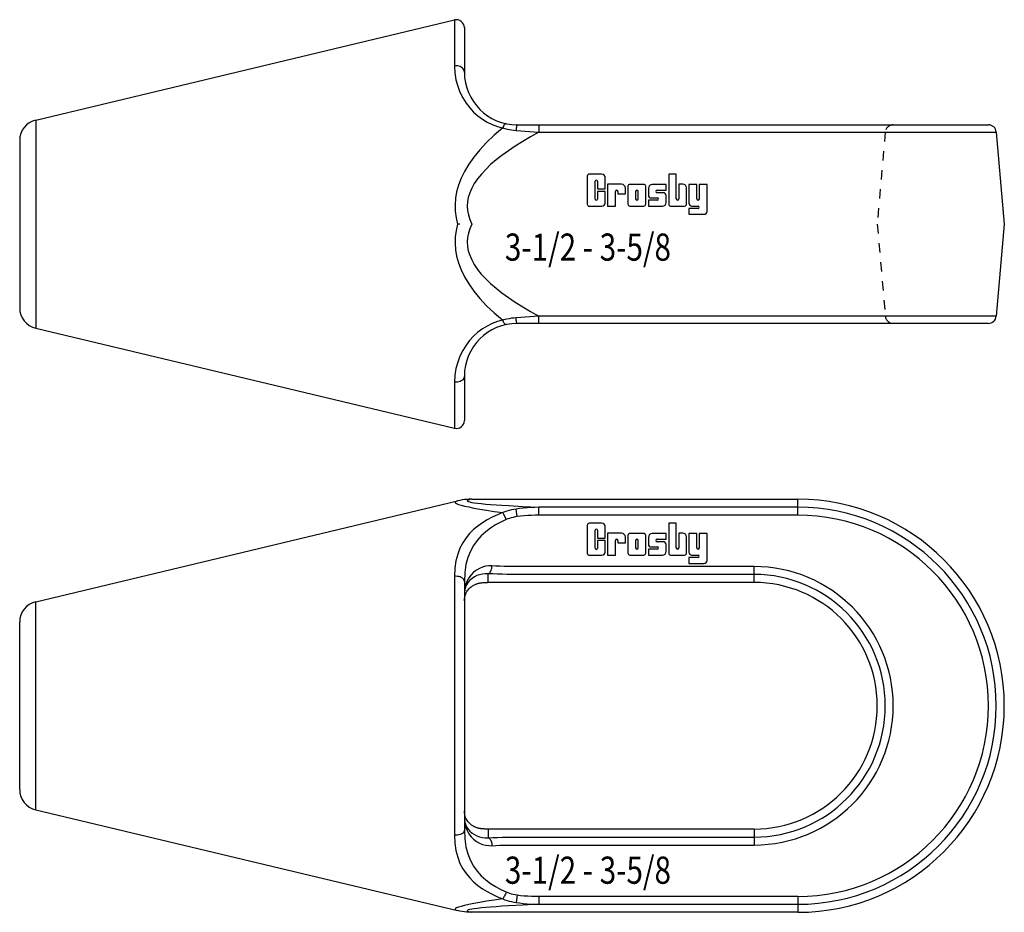
# Model space of a CAD drawing. Extents: x 0 to 31, y 15.1 to 43.2.
import ezdxf

# ---------------------------------------------------------------- set-up
doc = ezdxf.new("R2010")
doc.units = 0
doc.header["$LTSCALE"] = 3
doc.header["$MEASUREMENT"] = 0
doc.linetypes.add('HIDDEN', pattern=[0.2, 0.1, -0.1])
doc.layers.get('0').update_dxf_attribs({"linetype": 'CONTINUOUS'})
doc.styles.get("Standard").update_dxf_attribs({"font": 'romans.shx', "width": 0.8})

msp = doc.modelspace()

# ---------------------------------------------------------------- linework, layer by layer
at = {"linetype": 'Continuous'}
for p, q in [((3.021, 40.684), (13.66, 43.226)), ((13.66, 43.226), (13.66, 41.773)), ((13.968, 42.983), (13.968, 41.585)), ((13.705, 41.778), (13.66, 41.773)), ((13.66, 41.773), (13.673, 41.556)), ((13.673, 41.556), (13.705, 41.344)), ((13.75, 41.777), (13.705, 41.778)), ((13.794, 41.769), (13.75, 41.777)), ((13.836, 41.756), (13.794, 41.769)), ((13.873, 41.737), (13.836, 41.756)), ((13.906, 41.713), (13.873, 41.737)), ((13.933, 41.685), (13.906, 41.713)), ((13.952, 41.653), (13.933, 41.685)), ((13.964, 41.62), (13.952, 41.653)), ((13.968, 41.585), (13.964, 41.62)), ((13.705, 41.344), (13.759, 41.142)), ((13.759, 41.142), (13.831, 40.951)), ((13.831, 40.951), (13.919, 40.773)), ((0.475, 40.076), (3.021, 40.684)), ((13.919, 40.773), (14.022, 40.609)), ((14.022, 40.609), (14.136, 40.46)), ((14.136, 40.46), (14.261, 40.325)), ((14.261, 40.325), (14.395, 40.205)), ((0.475, 40.076), (0.475, 33.524)), ((14.395, 40.205), (14.538, 40.099)), ((14.538, 40.099), (14.688, 40.008)), ((14.688, 40.008), (14.846, 39.931)), ((14.846, 39.931), (15.008, 39.87)), ((15.176, 39.825), (14.91, 39.596)), ((15.008, 39.87), (15.243, 39.806)), ((15.188, 39.856), (15.176, 39.825)), ((15.201, 39.884), (15.188, 39.856)), ((15.215, 39.909), (15.201, 39.884)), ((15.23, 39.929), (15.215, 39.909)), ((15.244, 39.945), (15.23, 39.929)), ((15.243, 39.806), (15.312, 39.79)), ((15.259, 39.955), (15.244, 39.945)), ((15.273, 39.961), (15.259, 39.955)), ((15.285, 39.961), (15.273, 39.961)), ((15.312, 39.79), (15.382, 39.776)), ((15.382, 39.776), (15.453, 39.764)), ((15.453, 39.764), (15.524, 39.755)), ((15.524, 39.755), (15.596, 39.748)), ((15.598, 39.785), (15.596, 39.748)), ((15.596, 39.748), (16.317, 39.697)), ((15.601, 39.82), (15.598, 39.785)), ((15.605, 39.85), (15.601, 39.82)), ((15.609, 39.876), (15.605, 39.85)), ((15.613, 39.897), (15.609, 39.876)), ((15.618, 39.912), (15.613, 39.897)), ((15.623, 39.922), (15.618, 39.912)), ((15.628, 39.925), (15.623, 39.922)), ((15.628, 39.925), (30.466, 39.925)), ((16.317, 39.697), (16.053, 39.55)), ((16.317, 39.925), (16.317, 39.697)), ((16.317, 39.697), (30.715, 39.697)), ((30.715, 39.697), (30.968, 36.8)), ((-0.032, 39.434), (-0.032, 34.166)), ((14.91, 39.596), (14.67, 39.368)), ((15.805, 39.403), (15.572, 39.257)), ((16.053, 39.55), (15.805, 39.403)), ((14.456, 39.139), (14.269, 38.912)), ((14.67, 39.368), (14.456, 39.139)), ((15.354, 39.111), (15.152, 38.964)), ((15.572, 39.257), (15.354, 39.111)), ((14.269, 38.912), (14.108, 38.685)), ((14.965, 38.818), (14.794, 38.671)), ((15.152, 38.964), (14.965, 38.818)), ((13.973, 38.461), (13.866, 38.241)), ((14.108, 38.685), (13.973, 38.461)), ((14.64, 38.523), (14.503, 38.374)), ((14.794, 38.671), (14.64, 38.523)), ((13.866, 38.241), (13.784, 38.026)), ((14.383, 38.225), (14.281, 38.076)), ((14.503, 38.374), (14.383, 38.225)), ((13.784, 38.026), (13.726, 37.818)), ((14.199, 37.928), (14.137, 37.782)), ((14.281, 38.076), (14.199, 37.928)), ((13.691, 37.613), (13.675, 37.408)), ((13.726, 37.818), (13.691, 37.613)), ((14.093, 37.638), (14.068, 37.5)), ((14.137, 37.782), (14.093, 37.638)), ((13.675, 37.408), (13.681, 37.205)), ((13.681, 37.205), (13.706, 37.002)), ((14.068, 37.5), (14.061, 37.363)), ((14.061, 37.363), (14.069, 37.226)), ((14.069, 37.226), (14.094, 37.087)), ((13.706, 37.002), (13.752, 36.8)), ((14.094, 37.087), (14.138, 36.945)), ((14.138, 36.945), (14.2, 36.8)), ((13.706, 36.599), (13.681, 36.397)), ((13.752, 36.8), (13.706, 36.599)), ((13.823, 36.8), (13.752, 36.8)), ((14.138, 36.655), (14.094, 36.513)), ((14.2, 36.8), (14.138, 36.655)), ((30.968, 36.8), (30.715, 33.903)), ((13.681, 36.397), (13.675, 36.195)), ((14.069, 36.374), (14.061, 36.237)), ((14.094, 36.513), (14.069, 36.374)), ((13.675, 36.195), (13.69, 35.991)), ((13.69, 35.991), (13.725, 35.786)), ((14.061, 36.237), (14.068, 36.1)), ((14.068, 36.1), (14.093, 35.962)), ((14.093, 35.962), (14.137, 35.818)), ((13.725, 35.786), (13.783, 35.577)), ((14.137, 35.818), (14.199, 35.672)), ((14.199, 35.672), (14.281, 35.524)), ((13.783, 35.577), (13.865, 35.362)), ((13.865, 35.362), (13.972, 35.141)), ((14.281, 35.524), (14.383, 35.375)), ((14.383, 35.375), (14.502, 35.226)), ((13.972, 35.141), (14.107, 34.917)), ((14.502, 35.226), (14.64, 35.077)), ((14.64, 35.077), (14.794, 34.93)), ((14.107, 34.917), (14.268, 34.69)), ((14.794, 34.93), (14.965, 34.782)), ((14.965, 34.782), (15.152, 34.636)), ((14.268, 34.69), (14.455, 34.462)), ((14.455, 34.462), (14.669, 34.233)), ((15.152, 34.636), (15.354, 34.49)), ((15.354, 34.49), (15.572, 34.343)), ((14.669, 34.233), (14.91, 34.005)), ((15.572, 34.343), (15.805, 34.197)), ((15.805, 34.197), (16.053, 34.05)), ((14.91, 34.005), (15.176, 33.775)), ((15.242, 33.794), (15.008, 33.73)), ((15.311, 33.81), (15.242, 33.794)), ((15.381, 33.824), (15.311, 33.81)), ((15.452, 33.836), (15.381, 33.824)), ((15.524, 33.845), (15.452, 33.836)), ((15.596, 33.852), (15.524, 33.845)), ((16.317, 33.903), (15.596, 33.852)), ((15.598, 33.815), (15.596, 33.852)), ((15.601, 33.781), (15.598, 33.815)), ((16.053, 34.05), (16.317, 33.903)), ((30.715, 33.903), (16.317, 33.903)), ((16.317, 33.675), (16.317, 33.903)), ((0.475, 33.524), (13.66, 30.374)), ((14.536, 33.5), (14.393, 33.394)), ((14.687, 33.592), (14.536, 33.5)), ((14.845, 33.668), (14.687, 33.592)), ((15.008, 33.73), (14.845, 33.668)), ((15.188, 33.744), (15.176, 33.775)), ((15.201, 33.716), (15.188, 33.744)), ((15.215, 33.691), (15.201, 33.716)), ((15.23, 33.671), (15.215, 33.691)), ((15.244, 33.655), (15.23, 33.671)), ((15.259, 33.645), (15.244, 33.655)), ((15.273, 33.639), (15.259, 33.645)), ((15.285, 33.639), (15.273, 33.639)), ((15.605, 33.75), (15.601, 33.781)), ((15.609, 33.724), (15.605, 33.75)), ((15.613, 33.703), (15.609, 33.724)), ((15.618, 33.688), (15.613, 33.703)), ((15.623, 33.678), (15.618, 33.688)), ((15.628, 33.675), (15.623, 33.678)), ((30.466, 33.675), (15.628, 33.675)), ((14.259, 33.273), (14.135, 33.139)), ((14.393, 33.394), (14.259, 33.273)), ((14.021, 32.989), (13.919, 32.825)), ((14.135, 33.139), (14.021, 32.989)), ((13.831, 32.648), (13.759, 32.457)), ((13.919, 32.825), (13.831, 32.648)), ((13.705, 32.255), (13.673, 32.044)), ((13.759, 32.457), (13.705, 32.255)), ((13.673, 32.044), (13.66, 31.827)), ((13.952, 31.947), (13.933, 31.915)), ((13.964, 31.98), (13.952, 31.947)), ((13.968, 32.015), (13.964, 31.98)), ((13.968, 32.015), (13.968, 30.617)), ((13.66, 31.827), (13.66, 30.374)), ((13.705, 31.822), (13.66, 31.827)), ((13.75, 31.823), (13.705, 31.822)), ((13.794, 31.831), (13.75, 31.823)), ((13.836, 31.844), (13.794, 31.831)), ((13.873, 31.863), (13.836, 31.844)), ((13.906, 31.887), (13.873, 31.863)), ((13.933, 31.915), (13.906, 31.887)), ((0.475, 24.917), (13.752, 28.089)), ((13.681, 28.06), (13.675, 28.043)), ((13.675, 28.043), (13.69, 28.024)), ((13.706, 28.075), (13.681, 28.06)), ((13.69, 28.024), (13.725, 28.003)), ((13.752, 28.089), (13.706, 28.075)), ((13.725, 28.003), (13.783, 27.98)), ((13.823, 28.105), (13.752, 28.089)), ((13.783, 27.98), (13.865, 27.955)), ((13.896, 28.118), (13.823, 28.105)), ((13.865, 27.955), (13.972, 27.927)), ((13.97, 28.128), (13.896, 28.118)), ((14.046, 28.135), (13.97, 28.128)), ((13.972, 27.927), (14.107, 27.897)), ((14.122, 28.14), (14.046, 28.135)), ((14.069, 28.104), (14.061, 28.092)), ((14.061, 28.092), (14.068, 28.08)), ((14.068, 28.08), (14.093, 28.068)), ((14.094, 28.116), (14.069, 28.104)), ((14.093, 28.068), (14.137, 28.055)), ((14.138, 28.128), (14.094, 28.116)), ((14.2, 28.141), (14.122, 28.14)), ((14.137, 28.055), (14.199, 28.043)), ((14.2, 28.141), (14.138, 28.128)), ((14.199, 28.043), (14.281, 28.03)), ((14.2, 28.141), (24.468, 28.141)), ((14.281, 28.03), (14.383, 28.016)), ((14.383, 28.016), (14.502, 28.003)), ((14.502, 28.003), (14.64, 27.99)), ((14.64, 27.99), (14.794, 27.978)), ((14.794, 27.978), (14.965, 27.965)), ((14.965, 27.965), (15.152, 27.952)), ((15.152, 27.952), (15.354, 27.939)), ((15.354, 27.939), (15.805, 27.913)), ((15.805, 27.913), (16.317, 27.888)), ((24.468, 27.639), (24.468, 28.141)), ((14.107, 27.897), (14.268, 27.865)), ((14.268, 27.865), (14.455, 27.831)), ((14.455, 27.831), (14.669, 27.795)), ((14.669, 27.795), (14.91, 27.757)), ((15.008, 27.651), (14.845, 27.575)), ((14.91, 27.757), (15.176, 27.719)), ((15.176, 27.719), (15.008, 27.651)), ((15.242, 27.744), (15.176, 27.719)), ((15.188, 27.703), (15.176, 27.719)), ((15.201, 27.683), (15.188, 27.703)), ((15.215, 27.659), (15.201, 27.683)), ((15.23, 27.632), (15.215, 27.659)), ((15.244, 27.602), (15.23, 27.632)), ((15.311, 27.767), (15.242, 27.744)), ((15.259, 27.569), (15.244, 27.602)), ((15.381, 27.787), (15.311, 27.767)), ((15.452, 27.805), (15.381, 27.787)), ((15.524, 27.819), (15.452, 27.805)), ((15.596, 27.832), (15.524, 27.819)), ((15.628, 27.595), (15.565, 27.584)), ((15.709, 27.848), (15.596, 27.832)), ((15.628, 27.595), (15.596, 27.832)), ((15.737, 27.608), (15.628, 27.595)), ((15.825, 27.862), (15.709, 27.848)), ((15.848, 27.619), (15.737, 27.608)), ((15.944, 27.872), (15.825, 27.862)), ((15.962, 27.628), (15.848, 27.619)), ((16.066, 27.88), (15.944, 27.872)), ((16.078, 27.634), (15.962, 27.628)), ((16.19, 27.885), (16.066, 27.88)), ((16.196, 27.637), (16.078, 27.634)), ((16.317, 27.888), (16.19, 27.885)), ((16.317, 27.639), (16.196, 27.637)), ((16.317, 27.639), (16.317, 27.888)), ((24.468, 27.888), (16.317, 27.888)), ((24.468, 27.639), (16.317, 27.639)), ((14.393, 27.296), (14.259, 27.184)), ((14.536, 27.398), (14.393, 27.296)), ((14.687, 27.491), (14.536, 27.398)), ((14.845, 27.575), (14.687, 27.491)), ((14.951, 27.333), (14.792, 27.232)), ((15.116, 27.423), (14.951, 27.333)), ((15.285, 27.501), (15.116, 27.423)), ((15.273, 27.536), (15.259, 27.569)), ((15.285, 27.501), (15.273, 27.536)), ((15.337, 27.521), (15.285, 27.501)), ((15.39, 27.54), (15.337, 27.521)), ((15.446, 27.557), (15.39, 27.54)), ((15.505, 27.571), (15.446, 27.557)), ((15.565, 27.584), (15.505, 27.571)), ((14.135, 27.06), (14.021, 26.922)), ((14.259, 27.184), (14.135, 27.06)), ((14.5, 26.99), (14.371, 26.846)), ((14.641, 27.117), (14.5, 26.99)), ((14.792, 27.232), (14.641, 27.117)), ((13.919, 26.769), (13.831, 26.599)), ((14.021, 26.922), (13.919, 26.769)), ((14.256, 26.686), (14.158, 26.507)), ((14.371, 26.846), (14.256, 26.686)), ((13.759, 26.41), (13.705, 26.2)), ((13.831, 26.599), (13.759, 26.41)), ((14.158, 26.507), (14.078, 26.306)), ((13.705, 26.2), (13.673, 25.968)), ((14.018, 26.082), (13.981, 25.832)), ((14.078, 26.306), (14.018, 26.082)), ((14.739, 26.043), (14.639, 26.03)), ((14.838, 26.044), (14.739, 26.043)), ((14.835, 26.007), (14.838, 26.044)), ((14.961, 26.038), (14.838, 26.044)), ((13.673, 25.968), (13.66, 25.711)), ((13.981, 25.832), (13.968, 25.557)), ((14.182, 25.764), (14.112, 25.672)), ((14.261, 25.844), (14.182, 25.764)), ((14.349, 25.91), (14.261, 25.844)), ((14.363, 25.736), (14.283, 25.697)), ((14.441, 25.964), (14.349, 25.91)), ((14.448, 25.766), (14.363, 25.736)), ((14.539, 26.003), (14.441, 25.964)), ((14.536, 25.786), (14.448, 25.766)), ((14.627, 25.795), (14.536, 25.786)), ((14.639, 26.03), (14.539, 26.003)), ((14.718, 25.795), (14.627, 25.795)), ((14.718, 25.795), (14.736, 25.8)), ((14.718, 25.521), (14.718, 25.795)), ((14.86, 25.789), (14.718, 25.795)), ((14.736, 25.8), (14.754, 25.811)), ((14.754, 25.811), (14.77, 25.828)), ((14.77, 25.828), (14.786, 25.849)), ((14.786, 25.849), (14.8, 25.874)), ((14.8, 25.874), (14.812, 25.903)), ((14.812, 25.903), (14.822, 25.936)), ((14.822, 25.936), (14.83, 25.97)), ((14.83, 25.97), (14.835, 26.007)), ((15.007, 25.784), (14.86, 25.789)), ((15.089, 26.033), (14.961, 26.038)), ((15.159, 25.78), (15.007, 25.784)), ((15.221, 26.029), (15.089, 26.033)), ((15.315, 25.777), (15.159, 25.78)), ((15.355, 26.026), (15.221, 26.029)), ((15.471, 25.775), (15.315, 25.777)), ((15.491, 26.024), (15.355, 26.026)), ((23.088, 25.775), (15.471, 25.775)), ((23.088, 26.024), (15.491, 26.024)), ((23.088, 25.521), (23.088, 26.024)), ((13.705, 25.715), (13.66, 25.711)), ((13.66, 25.711), (13.66, 17.571)), ((13.75, 25.714), (13.705, 25.715)), ((13.794, 25.708), (13.75, 25.714)), ((13.836, 25.697), (13.794, 25.708)), ((13.873, 25.682), (13.836, 25.697)), ((13.906, 25.662), (13.873, 25.682)), ((13.933, 25.639), (13.906, 25.662)), ((13.952, 25.613), (13.933, 25.639)), ((13.964, 25.586), (13.952, 25.613)), ((13.968, 25.557), (13.964, 25.586)), ((13.968, 25.557), (13.968, 17.725)), ((14.009, 25.452), (13.979, 25.325)), ((14.038, 25.452), (14.001, 25.371)), ((14.054, 25.568), (14.009, 25.452)), ((14.086, 25.526), (14.038, 25.452)), ((14.112, 25.672), (14.054, 25.568)), ((14.144, 25.592), (14.086, 25.526)), ((14.21, 25.649), (14.144, 25.592)), ((14.283, 25.697), (14.21, 25.649)), ((14.221, 25.412), (14.243, 25.425)), ((14.243, 25.425), (14.263, 25.437)), ((14.263, 25.437), (14.284, 25.448)), ((14.284, 25.448), (14.304, 25.457)), ((14.304, 25.457), (14.323, 25.465)), ((14.323, 25.465), (14.342, 25.473)), ((14.342, 25.473), (14.36, 25.479)), ((14.36, 25.479), (14.379, 25.485)), ((14.379, 25.485), (14.396, 25.491)), ((14.396, 25.491), (14.413, 25.495)), ((14.413, 25.495), (14.43, 25.499)), ((14.43, 25.499), (14.446, 25.503)), ((14.446, 25.503), (14.462, 25.506)), ((14.462, 25.506), (14.478, 25.509)), ((14.478, 25.509), (14.493, 25.511)), ((14.493, 25.511), (14.508, 25.513)), ((14.508, 25.513), (14.523, 25.515)), ((14.523, 25.515), (14.538, 25.516)), ((14.538, 25.516), (14.552, 25.517)), ((14.552, 25.517), (14.566, 25.518)), ((14.566, 25.518), (14.58, 25.519)), ((14.58, 25.519), (14.594, 25.52)), ((14.594, 25.52), (14.608, 25.52)), ((14.608, 25.52), (14.623, 25.521)), ((14.623, 25.521), (14.637, 25.521)), ((14.637, 25.521), (14.652, 25.521)), ((14.652, 25.521), (14.701, 25.521)), ((23.088, 25.521), (14.701, 25.521)), ((13.979, 25.325), (13.968, 25.187)), ((13.977, 25.282), (13.968, 25.187)), ((14.001, 25.371), (13.977, 25.282)), ((13.981, 25.064), (13.994, 25.114)), ((13.994, 25.114), (14.01, 25.158)), ((14.01, 25.158), (14.028, 25.198)), ((14.028, 25.198), (14.048, 25.233)), ((14.048, 25.233), (14.069, 25.265)), ((14.069, 25.265), (14.09, 25.294)), ((14.09, 25.294), (14.112, 25.319)), ((14.112, 25.319), (14.134, 25.342)), ((14.134, 25.342), (14.156, 25.363)), ((14.156, 25.363), (14.178, 25.381)), ((14.178, 25.381), (14.2, 25.397)), ((14.2, 25.397), (14.221, 25.412)), ((0.475, 18.365), (0.475, 24.917)), ((13.968, 24.946), (13.972, 25.008)), ((13.972, 25.008), (13.981, 25.064)), ((-0.032, 19.007), (-0.032, 24.275)), ((0.475, 18.365), (13.752, 15.193)), ((13.972, 18.275), (13.968, 18.336)), ((13.968, 18.095), (13.979, 17.957)), ((13.968, 18.095), (13.977, 18.001)), ((13.981, 18.219), (13.972, 18.275)), ((13.977, 18.001), (14.001, 17.911)), ((13.993, 18.17), (13.981, 18.219)), ((14.009, 18.126), (13.993, 18.17)), ((14.027, 18.086), (14.009, 18.126)), ((14.046, 18.051), (14.027, 18.086)), ((14.067, 18.019), (14.046, 18.051)), ((14.088, 17.991), (14.067, 18.019)), ((14.11, 17.965), (14.088, 17.991)), ((13.964, 17.697), (13.952, 17.669)), ((13.968, 17.725), (13.964, 17.697)), ((13.968, 17.725), (13.981, 17.45)), ((13.979, 17.957), (14.009, 17.83)), ((14.001, 17.911), (14.038, 17.83)), ((14.009, 17.83), (14.054, 17.714)), ((14.038, 17.83), (14.086, 17.756)), ((14.054, 17.714), (14.112, 17.61)), ((14.086, 17.756), (14.144, 17.691)), ((14.132, 17.942), (14.11, 17.965)), ((14.154, 17.922), (14.132, 17.942)), ((14.144, 17.691), (14.21, 17.634)), ((14.176, 17.903), (14.154, 17.922)), ((14.198, 17.887), (14.176, 17.903)), ((14.219, 17.872), (14.198, 17.887)), ((14.24, 17.859), (14.219, 17.872)), ((14.261, 17.847), (14.24, 17.859)), ((14.281, 17.836), (14.261, 17.847)), ((14.301, 17.826), (14.281, 17.836)), ((14.321, 17.818), (14.301, 17.826)), ((14.34, 17.81), (14.321, 17.818)), ((14.359, 17.803), (14.34, 17.81)), ((14.377, 17.797), (14.359, 17.803)), ((14.395, 17.792), (14.377, 17.797)), ((14.412, 17.787), (14.395, 17.792)), ((14.429, 17.783), (14.412, 17.787)), ((14.445, 17.78), (14.429, 17.783)), ((14.461, 17.777), (14.445, 17.78)), ((14.477, 17.774), (14.461, 17.777)), ((14.492, 17.771), (14.477, 17.774)), ((14.508, 17.769), (14.492, 17.771)), ((14.522, 17.768), (14.508, 17.769)), ((14.537, 17.766), (14.522, 17.768)), ((14.551, 17.765), (14.537, 17.766)), ((14.566, 17.764), (14.551, 17.765)), ((14.58, 17.763), (14.566, 17.764)), ((14.594, 17.763), (14.58, 17.763)), ((14.608, 17.762), (14.594, 17.763)), ((14.622, 17.762), (14.608, 17.762)), ((14.637, 17.761), (14.622, 17.762)), ((14.652, 17.761), (14.637, 17.761)), ((14.701, 17.761), (14.652, 17.761)), ((23.088, 17.761), (14.701, 17.761)), ((14.718, 17.761), (14.718, 17.488)), ((23.088, 17.761), (23.088, 17.259)), ((13.705, 17.567), (13.66, 17.571)), ((13.66, 17.571), (13.673, 17.314)), ((13.75, 17.568), (13.705, 17.567)), ((13.794, 17.574), (13.75, 17.568)), ((13.836, 17.585), (13.794, 17.574)), ((13.873, 17.601), (13.836, 17.585)), ((13.906, 17.62), (13.873, 17.601)), ((13.933, 17.643), (13.906, 17.62)), ((13.952, 17.669), (13.933, 17.643)), ((13.981, 17.45), (14.018, 17.2)), ((14.112, 17.61), (14.182, 17.518)), ((14.182, 17.518), (14.261, 17.439)), ((14.21, 17.634), (14.283, 17.585)), ((14.261, 17.439), (14.348, 17.372)), ((14.283, 17.585), (14.363, 17.546)), ((14.348, 17.372), (14.441, 17.319)), ((14.363, 17.546), (14.448, 17.516)), ((14.448, 17.516), (14.536, 17.496)), ((14.536, 17.496), (14.627, 17.487)), ((14.627, 17.487), (14.718, 17.488)), ((14.718, 17.488), (14.86, 17.494)), ((14.718, 17.488), (14.736, 17.482)), ((14.736, 17.482), (14.754, 17.471)), ((14.754, 17.471), (14.77, 17.455)), ((14.77, 17.455), (14.786, 17.434)), ((14.786, 17.434), (14.8, 17.408)), ((14.8, 17.408), (14.812, 17.379)), ((14.812, 17.379), (14.822, 17.347)), ((14.86, 17.494), (15.007, 17.499)), ((15.007, 17.499), (15.159, 17.503)), ((15.159, 17.503), (15.315, 17.505)), ((15.315, 17.505), (15.471, 17.507)), ((15.471, 17.507), (23.088, 17.508)), ((13.673, 17.314), (13.705, 17.082)), ((13.705, 17.082), (13.759, 16.872)), ((14.018, 17.2), (14.078, 16.976)), ((14.441, 17.319), (14.539, 17.279)), ((14.539, 17.279), (14.639, 17.252)), ((14.639, 17.252), (14.739, 17.239)), ((14.739, 17.239), (14.838, 17.238)), ((14.822, 17.347), (14.83, 17.312)), ((14.83, 17.312), (14.835, 17.276)), ((14.835, 17.276), (14.838, 17.238)), ((14.838, 17.238), (14.961, 17.245)), ((14.961, 17.245), (15.089, 17.25)), ((15.089, 17.25), (15.221, 17.254)), ((15.221, 17.254), (15.355, 17.256)), ((15.355, 17.256), (15.491, 17.258)), ((15.491, 17.258), (23.088, 17.259)), ((13.759, 16.872), (13.831, 16.682)), ((14.078, 16.976), (14.158, 16.775)), ((14.158, 16.775), (14.256, 16.596)), ((13.831, 16.682), (13.919, 16.512)), ((13.919, 16.512), (14.022, 16.359)), ((14.256, 16.596), (14.371, 16.436)), ((14.371, 16.436), (14.5, 16.293)), ((14.022, 16.359), (14.136, 16.221)), ((14.136, 16.221), (14.261, 16.097)), ((14.5, 16.293), (14.641, 16.165)), ((14.641, 16.165), (14.792, 16.051)), ((14.261, 16.097), (14.395, 15.985)), ((14.395, 15.985), (14.538, 15.883)), ((14.538, 15.883), (14.688, 15.791)), ((14.792, 16.051), (14.951, 15.949)), ((14.951, 15.949), (15.116, 15.859)), ((15.116, 15.859), (15.285, 15.781)), ((14.91, 15.525), (14.67, 15.488)), ((14.688, 15.791), (14.846, 15.707)), ((14.846, 15.707), (15.008, 15.631)), ((15.176, 15.564), (14.91, 15.525)), ((15.008, 15.631), (15.176, 15.564)), ((15.188, 15.579), (15.176, 15.564)), ((15.176, 15.564), (15.243, 15.538)), ((15.201, 15.599), (15.188, 15.579)), ((15.215, 15.623), (15.201, 15.599)), ((15.23, 15.65), (15.215, 15.623)), ((15.244, 15.68), (15.23, 15.65)), ((15.243, 15.538), (15.312, 15.515)), ((15.259, 15.713), (15.244, 15.68)), ((15.273, 15.747), (15.259, 15.713)), ((15.285, 15.781), (15.273, 15.747)), ((15.285, 15.781), (15.337, 15.761)), ((15.312, 15.515), (15.382, 15.495)), ((15.337, 15.761), (15.39, 15.742)), ((15.39, 15.742), (15.446, 15.726)), ((15.446, 15.726), (15.505, 15.711)), ((15.505, 15.711), (15.565, 15.698)), ((15.565, 15.698), (15.628, 15.687)), ((15.628, 15.687), (15.596, 15.45)), ((15.628, 15.687), (15.737, 15.674)), ((15.737, 15.674), (15.848, 15.663)), ((15.848, 15.663), (15.962, 15.655)), ((15.962, 15.655), (16.078, 15.648)), ((16.078, 15.648), (16.196, 15.645)), ((16.196, 15.645), (16.317, 15.644)), ((16.317, 15.644), (24.468, 15.644)), ((16.317, 15.644), (16.317, 15.395)), ((24.468, 15.644), (24.468, 15.141)), ((13.691, 15.259), (13.675, 15.24)), ((13.675, 15.24), (13.681, 15.223)), ((13.681, 15.223), (13.706, 15.207)), ((13.726, 15.28), (13.691, 15.259)), ((13.706, 15.207), (13.752, 15.193)), ((13.784, 15.303), (13.726, 15.28)), ((13.823, 15.177), (13.752, 15.193)), ((13.866, 15.328), (13.784, 15.303)), ((13.973, 15.356), (13.866, 15.328)), ((14.108, 15.386), (13.973, 15.356)), ((14.068, 15.202), (14.061, 15.19)), ((14.061, 15.19), (14.069, 15.178)), ((14.093, 15.215), (14.068, 15.202)), ((14.137, 15.227), (14.093, 15.215)), ((14.269, 15.418), (14.108, 15.386)), ((14.199, 15.24), (14.137, 15.227)), ((14.281, 15.253), (14.199, 15.24)), ((14.456, 15.452), (14.269, 15.418)), ((14.383, 15.266), (14.281, 15.253)), ((14.503, 15.279), (14.383, 15.266)), ((14.67, 15.488), (14.456, 15.452)), ((14.64, 15.292), (14.503, 15.279)), ((14.794, 15.305), (14.64, 15.292)), ((14.965, 15.318), (14.794, 15.305)), ((15.152, 15.331), (14.965, 15.318)), ((15.354, 15.343), (15.152, 15.331)), ((15.805, 15.369), (15.354, 15.343)), ((15.382, 15.495), (15.453, 15.478)), ((15.453, 15.478), (15.524, 15.463)), ((15.524, 15.463), (15.596, 15.45)), ((15.596, 15.45), (15.709, 15.434)), ((15.709, 15.434), (15.825, 15.421)), ((16.317, 15.395), (15.805, 15.369)), ((15.825, 15.421), (15.944, 15.41)), ((15.944, 15.41), (16.066, 15.402)), ((16.066, 15.402), (16.19, 15.397)), ((16.19, 15.397), (16.317, 15.395)), ((16.317, 15.395), (24.468, 15.395)), ((13.896, 15.164), (13.823, 15.177)), ((13.97, 15.154), (13.896, 15.164)), ((14.046, 15.147), (13.97, 15.154)), ((14.122, 15.143), (14.046, 15.147)), ((14.069, 15.178), (14.094, 15.166)), ((14.094, 15.166), (14.138, 15.154)), ((14.2, 15.141), (14.122, 15.143)), ((14.138, 15.154), (14.2, 15.141)), ((24.468, 15.141), (14.2, 15.141))]:
    msp.add_line(p, q, dxfattribs=at)
at = {"linetype": 'HIDDEN'}
for p, q in [((27.222, 39.697), (26.968, 36.8)), ((26.968, 36.8), (27.222, 33.903))]:
    msp.add_line(p, q, dxfattribs=at)
for p, q in [((17.839, 38.312), (17.839, 37.425)), ((18.287, 38.372), (17.899, 38.372)), ((18.084, 37.587), (18.084, 38.148)), ((18.159, 38.148), (18.159, 37.905)), ((18.407, 37.905), (18.407, 38.252)), ((20.402, 38.375), (20.402, 37.427)), ((20.641, 38.375), (20.402, 38.375)), ((20.641, 37.594), (20.641, 38.375)), ((18.159, 37.905), (18.407, 37.905)), ((18.159, 37.827), (18.159, 37.587)), ((18.407, 37.827), (18.159, 37.827)), ((18.407, 37.485), (18.407, 37.827)), ((18.48, 38.054), (18.48, 37.367)), ((18.92, 38.054), (18.48, 38.054)), ((18.725, 37.367), (18.725, 37.831)), ((18.804, 37.831), (18.803, 37.751)), ((19.04, 37.751), (19.04, 37.934)), ((19.118, 37.989), (19.118, 37.427)), ((19.621, 38.049), (19.178, 38.049)), ((19.361, 37.827), (19.361, 37.592)), ((19.444, 37.592), (19.444, 37.827)), ((19.681, 37.427), (19.681, 37.989)), ((19.762, 37.927), (19.762, 37.714)), ((20.322, 38.047), (19.882, 38.047)), ((20.042, 37.872), (20.322, 37.872)), ((20.322, 37.872), (20.322, 38.047)), ((20.724, 38.06), (20.724, 37.594)), ((20.843, 38.06), (20.724, 38.06)), ((20.963, 37.427), (20.963, 37.94)), ((21.04, 38.05), (21.04, 37.458)), ((21.283, 38.05), (21.04, 38.05)), ((21.283, 37.595), (21.283, 38.05)), ((21.609, 38.05), (21.366, 38.05)), ((21.366, 38.05), (21.366, 37.595)), ((21.609, 37.198), (21.609, 38.05)), ((18.803, 37.751), (19.04, 37.751)), ((20.046, 37.552), (19.762, 37.552)), ((19.762, 37.552), (19.762, 37.365)), ((19.852, 37.624), (20.046, 37.624)), ((20.232, 37.788), (20.042, 37.788)), ((20.322, 37.485), (20.322, 37.698)), ((17.899, 37.365), (18.287, 37.365)), ((18.48, 37.367), (18.725, 37.367)), ((19.178, 37.367), (19.621, 37.367)), ((19.762, 37.365), (20.202, 37.365)), ((20.462, 37.367), (20.903, 37.367)), ((21.326, 37.291), (21.04, 37.291)), ((21.04, 37.291), (21.04, 37.108)), ((21.13, 37.368), (21.326, 37.368)), ((21.04, 37.108), (21.519, 37.108)), ((17.839, 27.327), (17.839, 26.44)), ((18.287, 27.387), (17.899, 27.387)), ((20.641, 27.39), (20.402, 27.39)), ((20.402, 27.39), (20.402, 26.442)), ((20.641, 26.609), (20.641, 27.39)), ((18.084, 26.602), (18.084, 27.163)), ((18.159, 27.163), (18.159, 26.92)), ((18.407, 26.92), (18.407, 27.267)), ((18.92, 27.07), (18.48, 27.07)), ((18.48, 27.07), (18.48, 26.382)), ((19.118, 27.004), (19.118, 26.443)), ((19.621, 27.064), (19.178, 27.064)), ((19.681, 26.443), (19.681, 27.004)), ((20.322, 27.062), (19.882, 27.062)), ((20.322, 26.887), (20.322, 27.062)), ((20.843, 27.075), (20.724, 27.075)), ((20.724, 27.075), (20.724, 26.609)), ((21.283, 27.065), (21.04, 27.065)), ((21.04, 27.065), (21.04, 26.473)), ((21.283, 26.61), (21.283, 27.065)), ((21.609, 27.065), (21.366, 27.065)), ((21.366, 27.065), (21.366, 26.61)), ((21.609, 26.213), (21.609, 27.065)), ((18.159, 26.92), (18.407, 26.92)), ((18.407, 26.842), (18.159, 26.842)), ((18.159, 26.842), (18.159, 26.602)), ((18.407, 26.5), (18.407, 26.842)), ((18.725, 26.382), (18.725, 26.846)), ((18.804, 26.846), (18.803, 26.766)), ((18.803, 26.766), (19.04, 26.766)), ((19.04, 26.766), (19.04, 26.95)), ((19.361, 26.842), (19.361, 26.607)), ((19.444, 26.607), (19.444, 26.842)), ((19.762, 26.942), (19.762, 26.729)), ((20.042, 26.887), (20.322, 26.887)), ((20.232, 26.803), (20.042, 26.803)), ((20.322, 26.5), (20.322, 26.713)), ((20.963, 26.442), (20.963, 26.955)), ((17.899, 26.38), (18.287, 26.38)), ((18.48, 26.382), (18.725, 26.382)), ((19.178, 26.383), (19.621, 26.383)), ((20.046, 26.567), (19.762, 26.567)), ((19.762, 26.567), (19.762, 26.38)), ((19.762, 26.38), (20.202, 26.38)), ((19.852, 26.639), (20.046, 26.639)), ((20.462, 26.382), (20.903, 26.382)), ((21.13, 26.383), (21.326, 26.383)), ((21.326, 26.306), (21.04, 26.306)), ((21.04, 26.306), (21.04, 26.123)), ((21.04, 26.123), (21.519, 26.123))]:
    msp.add_line(p, q)
at = {"linetype": 'Continuous'}
for centre, radius, start, end in [((13.718, 42.983), 0.25, 0, 103.4377), ((15.628, 41.585), 1.66, 180, 270), ((0.628, 39.434), 0.66, 103.4377, 180), ((30.466, 39.675), 0.25, 5, 90), ((0.628, 34.166), 0.66, 180, 256.5623), ((30.466, 33.925), 0.25, 270, 355), ((15.628, 32.015), 1.66, 90, 180), ((13.718, 30.617), 0.25, 256.5623, 0), ((24.468, 21.641), 6.5, 270, 90), ((24.468, 21.641), 6.247, 270, 90), ((24.468, 21.641), 5.998, 270, 90), ((23.088, 21.641), 4.382, 270, 90), ((23.088, 21.641), 4.133, 270, 90), ((23.088, 21.641), 3.88, 270, 90), ((0.628, 24.275), 0.66, 103.4377, 180), ((0.628, 19.007), 0.66, 180, 256.5623)]:
    msp.add_arc(centre, radius, start, end, dxfattribs=at)
at = {"linetype": 'HIDDEN'}
for centre, start, end in [((27.471, 39.675), 90, 175), ((27.471, 33.925), 185, 270)]:
    msp.add_arc(centre, 0.25, start, end, dxfattribs=at)
for centre, radius, start, end in [((17.899, 38.312), 0.06, 90, 180), ((18.121, 38.148), 0.0375, 0.0216, 180), ((18.287, 38.252), 0.12, 0, 90), ((18.764, 37.831), 0.0393, 0, 180), ((18.92, 37.934), 0.12, 0, 90), ((19.178, 37.989), 0.06, 90, 180), ((19.403, 37.827), 0.0419, 0, 180), ((19.621, 37.989), 0.06, 0, 90), ((19.882, 37.927), 0.12, 90, 180), ((20.042, 37.83), 0.0419, 90, 270), ((20.843, 37.94), 0.12, 0, 90), ((18.121, 37.587), 0.0375, 180, 360), ((19.403, 37.592), 0.0419, 180, 0), ((19.852, 37.714), 0.09, 180, 270), ((20.046, 37.588), 0.0362, 270, 90), ((20.232, 37.698), 0.09, 0, 90), ((20.683, 37.594), 0.0416, 180, 0), ((21.325, 37.595), 0.0416, 180, 0), ((17.899, 37.425), 0.06, 180, 270), ((18.287, 37.485), 0.12, 270, 0), ((19.178, 37.427), 0.06, 180, 270), ((19.621, 37.427), 0.06, 270, 0), ((20.202, 37.485), 0.12, 270, 0), ((20.462, 37.427), 0.06, 180, 270), ((20.903, 37.427), 0.06, 270, 0), ((21.13, 37.458), 0.09, 180, 270), ((21.326, 37.329), 0.0381, 270, 90), ((21.519, 37.198), 0.09, 270, 0), ((17.899, 27.327), 0.06, 90, 180), ((18.287, 27.267), 0.12, 0, 90), ((18.121, 27.163), 0.0375, 0.0216, 180), ((18.92, 26.95), 0.12, 0, 90), ((19.178, 27.004), 0.06, 90, 180), ((19.621, 27.004), 0.06, 0, 90), ((19.882, 26.942), 0.12, 90, 180), ((20.843, 26.955), 0.12, 0, 90), ((18.764, 26.846), 0.0393, 0, 180), ((19.403, 26.842), 0.0419, 0, 180), ((19.852, 26.729), 0.09, 180, 270), ((20.042, 26.845), 0.0419, 90, 270), ((20.232, 26.713), 0.09, 0, 90), ((17.899, 26.44), 0.06, 180, 270), ((18.121, 26.602), 0.0375, 180, 360), ((18.287, 26.5), 0.12, 270, 0), ((19.178, 26.443), 0.06, 180, 270), ((19.403, 26.607), 0.0419, 180, 0), ((19.621, 26.443), 0.06, 270, 0), ((20.046, 26.603), 0.0362, 270, 90), ((20.202, 26.5), 0.12, 270, 0), ((20.462, 26.442), 0.06, 180, 270), ((20.683, 26.609), 0.0416, 180, 0), ((20.903, 26.442), 0.06, 270, 0), ((21.13, 26.473), 0.09, 180, 270), ((21.325, 26.61), 0.0416, 180, 0), ((21.326, 26.345), 0.0381, 270, 90), ((21.519, 26.213), 0.09, 270, 0)]:
    msp.add_arc(centre, radius, start, end)

# ---------------------------------------------------------------- texts
at = {"width": 0.8}
for p in [(15.245, 35.649), (15.245, 16.039)]:
    msp.add_text('3-1/2 - 3-5/8', height=0.85503, dxfattribs=at).set_placement(p)

doc.saveas('drawing.dxf')
